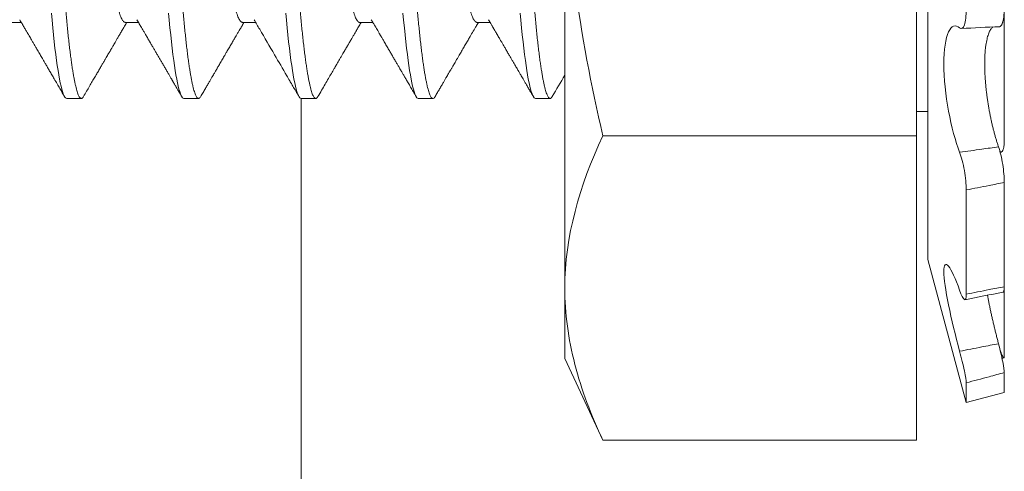
# Model space of a CAD drawing. Extents: x -43 to 74, y -7 to 35.
# Drawn here: x 60 to 60, y 5 to 6 of the extents above; entities that cross this region are included whole.
import ezdxf

# ---------------------------------------------------------------- set-up
doc = ezdxf.new("R2010")
doc.units = 0
doc.header["$LTSCALE"] = 0.25
doc.header["$MEASUREMENT"] = 0
doc.layers.get('0').update_dxf_attribs({"linetype": 'CONTINUOUS', "lineweight": 13})
doc.layers.get('DEFPOINTS').update_dxf_attribs({"linetype": 'CONTINUOUS'})
doc.layers.add('Text', color=7, linetype='CONTINUOUS', lineweight=15)
doc.styles.add('ROMAND', font='romand.shx', dxfattribs={"oblique": 15})
doc.dimstyles.new('ROMAND', dxfattribs={"dimscale": 4.5, "dimtxt": 0.1875, "dimasz": 0.1875, "dimexe": 0.0625, "dimexo": 0.0625, "dimgap": 0.0625, "dimtad": 0, "dimtih": 1, "dimtoh": 1, "dimdec": 3, "dimzin": 0, "dimdsep": 46, "dimlunit": 4, "dimtxsty": 'ROMAND', "dimcen": 0, "dimadec": 0, "dimazin": 0, "dimtfac": 1, "dimtdec": 3, "dimtofl": 0, "dimtmove": 0, "dimatfit": 3, "dimfxl": 0, "dimtolj": 1, "dimtzin": 0, "dimarcsym": 0})

# ---------------------------------------------------------------- blocks, each defined once
blk = doc.blocks.new('*D35')
at = {"layer": 'DEFPOINTS', "color": 0}
for p in [(53.68093, 12.62532), (53.91952, 12.46892)]:
    blk.add_point(p, dxfattribs=at)
at = {"layer": 'Text', "color": 0, "lineweight": -2}
for p, q in [((59.70339, 8.67752), (54.50756, 12.08345)), ((60.40651, 8.67752), (59.70339, 8.67752))]:
    blk.add_line(p, q, dxfattribs=at)
at = {"layer": 'Text', "color": 0}
blk.add_solid([(54.57181, 12.18146), (54.44332, 11.98545), (53.91952, 12.46892)], dxfattribs=at)
at = {"layer": 'Text', "color": 0, "insert": (67.91701, 8.67752), "char_height": 0.703125, "attachment_point": 5, "style": 'ROMAND'}
blk.add_mtext('\\A1;MEDIUM 4KV OR MOGUL\\PBASED LAMP SOCKET\\PMOUNTED IN BOROSILICATE\\PREFRACTOR COUPLER', dxfattribs=at)

msp = doc.modelspace()

# ---------------------------------------------------------------- linework, layer by layer
for p, q in [((60.30232, 5.73155), (60.30232, 5.42701)), ((60.29824, 5.68753), (60.29824, 5.47103)), ((60.17324, 5.4169), (60.17324, 5.57928)), ((60.32949, 5.46986), (60.32949, 5.51676)), ((59.97532, 5.51134), (59.98, 5.51134)), ((60.01699, 5.51134), (60.02167, 5.51134)), ((60.05865, 5.51134), (60.06333, 5.51134)), ((60.10032, 5.51134), (60.105, 5.51134)), ((60.14199, 5.51134), (60.14667, 5.51134)), ((59.99615, 5.48428), (60.00136, 5.48428)), ((60.03782, 5.48428), (60.04303, 5.48428)), ((60.07949, 5.48428), (60.08469, 5.48428)), ((60.12115, 5.48428), (60.12636, 5.48428)), ((60.16282, 5.48428), (60.16803, 5.48428)), ((60.30232, 5.47966), (60.29824, 5.47966)), ((60.18676, 5.47103), (60.29824, 5.47103)), ((60.29824, 5.47103), (60.29824, 5.36277)), ((60.32838, 5.46525), (60.32799, 5.46521)), ((60.32949, 5.45445), (60.32949, 5.41735)), ((60.31594, 5.45179), (60.31594, 5.41469)), ((60.31594, 5.37615), (60.30232, 5.42701)), ((60.17324, 5.39178), (60.17324, 5.4169)), ((60.32949, 5.39271), (60.32949, 5.41734)), ((60.18676, 5.36277), (60.17324, 5.39178)), ((60.32933, 5.39204), (60.32866, 5.39188)), ((60.32949, 5.38682), (60.32949, 5.37978)), ((60.31594, 5.38319), (60.31594, 5.37615)), ((60.32949, 5.37978), (60.31594, 5.37615)), ((60.18676, 5.36277), (60.29824, 5.36277))]:
    msp.add_line(p, q)
at = {"color": 8}
msp.add_line((60.07949, 5.27793), (60.07949, 5.48428), dxfattribs=at)
at = {"color": 8, "flags": 128}
for points in [[(59.99071, 5.51465), (59.99094, 5.5121), (59.9912, 5.50946), (59.99146, 5.50691), (59.99172, 5.50447), (59.99199, 5.50214), (59.99227, 5.49992), (59.99255, 5.49783), (59.99281, 5.49599), (59.99307, 5.49426), (59.99334, 5.49267), (59.99361, 5.4912), (59.99387, 5.48988), (59.99414, 5.48869), (59.9944, 5.48764), (59.99467, 5.48673), (59.99493, 5.48597), (59.99518, 5.48535), (59.99543, 5.48488), (59.99568, 5.48454), (59.99592, 5.48435), (59.99615, 5.48428), (59.99615, 5.48428)], [(60.03238, 5.51465), (60.03261, 5.5121), (60.03287, 5.50946), (60.03313, 5.50691), (60.03339, 5.50447), (60.03366, 5.50214), (60.03393, 5.49992), (60.03421, 5.49783), (60.03448, 5.49599), (60.03474, 5.49426), (60.03501, 5.49267), (60.03527, 5.4912), (60.03554, 5.48988), (60.03581, 5.48869), (60.03607, 5.48764), (60.03633, 5.48673), (60.03659, 5.48597), (60.03685, 5.48535), (60.0371, 5.48488), (60.03734, 5.48454), (60.03758, 5.48435), (60.03782, 5.48428), (60.03782, 5.48428)], [(60.07404, 5.51465), (60.07428, 5.5121), (60.07453, 5.50946), (60.07479, 5.50691), (60.07506, 5.50447), (60.07533, 5.50214), (60.0756, 5.49992), (60.07588, 5.49783), (60.07614, 5.49599), (60.07641, 5.49426), (60.07667, 5.49267), (60.07694, 5.4912), (60.07721, 5.48988), (60.07747, 5.48869), (60.07774, 5.48764), (60.078, 5.48673), (60.07826, 5.48597), (60.07852, 5.48535), (60.07877, 5.48488), (60.07901, 5.48454), (60.07925, 5.48435), (60.07949, 5.48428), (60.07949, 5.48428)], [(60.11571, 5.51465), (60.11594, 5.5121), (60.1162, 5.50946), (60.11646, 5.50691), (60.11672, 5.50447), (60.11699, 5.50214), (60.11727, 5.49992), (60.11755, 5.49783), (60.11781, 5.49599), (60.11807, 5.49426), (60.11834, 5.49267), (60.11861, 5.4912), (60.11887, 5.48988), (60.11914, 5.48869), (60.1194, 5.48764), (60.11967, 5.48673), (60.11993, 5.48597), (60.12018, 5.48535), (60.12043, 5.48488), (60.12068, 5.48454), (60.12092, 5.48435), (60.12115, 5.48428), (60.12115, 5.48428)], [(60.15738, 5.51465), (60.15761, 5.5121), (60.15787, 5.50946), (60.15813, 5.50691), (60.15839, 5.50447), (60.15866, 5.50214), (60.15893, 5.49992), (60.15921, 5.49783), (60.15948, 5.49599), (60.15974, 5.49426), (60.16001, 5.49267), (60.16027, 5.4912), (60.16054, 5.48988), (60.16081, 5.48869), (60.16107, 5.48764), (60.16133, 5.48673), (60.16159, 5.48597), (60.16185, 5.48535), (60.1621, 5.48488), (60.16234, 5.48454), (60.16258, 5.48435), (60.16282, 5.48428), (60.16282, 5.48428)]]:
    msp.add_lwpolyline(points, dxfattribs=at)
for centre, radius, start, end in [((60.34396, 5.04883), 0.46127, 92.0123, 93.6957), ((60.47286, 4.64862), 0.78016, 100.62339, 101.63719)]:
    msp.add_arc(centre, radius, start, end)
at = {"color": 8}
for points, knots in [([(59.98053, 5.67428), (59.98061, 5.67426), (59.98078, 5.67424), (59.98104, 5.67399), (59.98131, 5.67361), (59.98158, 5.67306), (59.98185, 5.67235), (59.98212, 5.67149), (59.98239, 5.6705), (59.98266, 5.66939), (59.98292, 5.66814), (59.98319, 5.66676), (59.98346, 5.66524), (59.98372, 5.66358), (59.98399, 5.66181), (59.98425, 5.65991), (59.98451, 5.65789), (59.98477, 5.65578), (59.98502, 5.65358), (59.98526, 5.6513), (59.9855, 5.64893), (59.98574, 5.6464), (59.98599, 5.64371), (59.98625, 5.64084), (59.98652, 5.63784), (59.98679, 5.63473), (59.98706, 5.63151), (59.98733, 5.62826), (59.9876, 5.62498), (59.98787, 5.62168), (59.98813, 5.61832), (59.9884, 5.61489), (59.98867, 5.61141), (59.98893, 5.60789), (59.9892, 5.60433), (59.98946, 5.60073), (59.98972, 5.59712), (59.98997, 5.59352), (59.99022, 5.58993), (59.99047, 5.58637), (59.99071, 5.58282), (59.99095, 5.57919), (59.9912, 5.57546), (59.99146, 5.57162), (59.99172, 5.56777), (59.99199, 5.56392), (59.99227, 5.56008), (59.99254, 5.55633), (59.99281, 5.55268), (59.99307, 5.54913), (59.99334, 5.54562), (59.99361, 5.54217), (59.99387, 5.53877), (59.99414, 5.53544), (59.9944, 5.53217), (59.99467, 5.52899), (59.99493, 5.5259), (59.99518, 5.52291), (59.99543, 5.52004), (59.99568, 5.51729), (59.99592, 5.51464), (59.99616, 5.51202), (59.99641, 5.50944), (59.99667, 5.50689), (59.99693, 5.50444), (59.9972, 5.50211), (59.99748, 5.4999), (59.99775, 5.49785), (59.99802, 5.49596), (59.99828, 5.49424), (59.99855, 5.49264), (59.99882, 5.49118), (59.99908, 5.48985), (59.99935, 5.48866), (59.99961, 5.48762), (59.99987, 5.48671), (60.00013, 5.48595), (60.00039, 5.48533), (60.00064, 5.48486), (60.00089, 5.48452), (60.00113, 5.48432), (60.00137, 5.48426), (60.00162, 5.48433), (60.00187, 5.48455), (60.00204, 5.48482), (60.00213, 5.48495)], [0, 0, 0, 0, 0.012314, 0.024717, 0.037201, 0.049755, 0.062369, 0.075033, 0.08701, 0.099013, 0.111032, 0.123059, 0.135083, 0.147096, 0.159089, 0.171052, 0.182976, 0.194852, 0.206461, 0.218008, 0.229486, 0.240885, 0.253199, 0.265603, 0.278086, 0.29064, 0.303255, 0.315919, 0.327896, 0.339898, 0.351917, 0.363944, 0.375969, 0.387982, 0.399974, 0.411937, 0.423861, 0.435737, 0.447347, 0.458894, 0.470371, 0.481771, 0.494085, 0.506488, 0.518972, 0.531526, 0.54414, 0.556804, 0.568781, 0.580784, 0.592803, 0.604829, 0.616854, 0.628867, 0.64086, 0.652822, 0.664746, 0.676623, 0.688232, 0.699779, 0.711256, 0.722656, 0.73497, 0.747373, 0.759857, 0.772411, 0.785025, 0.79769, 0.809666, 0.821669, 0.833688, 0.845715, 0.857739, 0.869752, 0.881745, 0.893708, 0.905632, 0.917508, 0.929117, 0.940664, 0.952142, 0.963541, 0.975855, 0.988259, 1, 1, 1, 1]), ([(60.02219, 5.67428), (60.02228, 5.67426), (60.02245, 5.67424), (60.02271, 5.67399), (60.02297, 5.67361), (60.02324, 5.67306), (60.02352, 5.67235), (60.02379, 5.67149), (60.02406, 5.6705), (60.02432, 5.66939), (60.02459, 5.66814), (60.02486, 5.66676), (60.02512, 5.66524), (60.02539, 5.66358), (60.02565, 5.66181), (60.02592, 5.65991), (60.02618, 5.65789), (60.02643, 5.65578), (60.02668, 5.65358), (60.02693, 5.6513), (60.02717, 5.64893), (60.02741, 5.6464), (60.02766, 5.64371), (60.02792, 5.64084), (60.02818, 5.63784), (60.02845, 5.63473), (60.02873, 5.63151), (60.029, 5.62826), (60.02927, 5.62498), (60.02953, 5.62168), (60.0298, 5.61832), (60.03007, 5.61489), (60.03033, 5.61141), (60.0306, 5.60789), (60.03086, 5.60433), (60.03112, 5.60073), (60.03138, 5.59712), (60.03164, 5.59352), (60.03189, 5.58993), (60.03214, 5.58637), (60.03238, 5.58282), (60.03262, 5.57919), (60.03287, 5.57546), (60.03313, 5.57162), (60.03339, 5.56777), (60.03366, 5.56392), (60.03393, 5.56008), (60.03421, 5.55633), (60.03448, 5.55268), (60.03474, 5.54913), (60.03501, 5.54562), (60.03527, 5.54217), (60.03554, 5.53877), (60.03581, 5.53544), (60.03607, 5.53217), (60.03633, 5.52899), (60.03659, 5.5259), (60.03685, 5.52291), (60.0371, 5.52004), (60.03734, 5.51729), (60.03758, 5.51464), (60.03783, 5.51202), (60.03807, 5.50944), (60.03833, 5.50689), (60.0386, 5.50444), (60.03887, 5.50211), (60.03914, 5.4999), (60.03941, 5.49785), (60.03968, 5.49596), (60.03995, 5.49424), (60.04022, 5.49264), (60.04048, 5.49118), (60.04075, 5.48985), (60.04101, 5.48866), (60.04128, 5.48762), (60.04154, 5.48671), (60.0418, 5.48595), (60.04206, 5.48533), (60.04231, 5.48486), (60.04255, 5.48452), (60.04279, 5.48432), (60.04303, 5.48426), (60.04328, 5.48433), (60.04354, 5.48455), (60.04371, 5.48482), (60.04379, 5.48495)], [0, 0, 0, 0, 0.012314, 0.024717, 0.037201, 0.049755, 0.06237, 0.075034, 0.087011, 0.099013, 0.111033, 0.123059, 0.135084, 0.147097, 0.15909, 0.171053, 0.182977, 0.194853, 0.206462, 0.21801, 0.229487, 0.240887, 0.253201, 0.265604, 0.278088, 0.290642, 0.303256, 0.315921, 0.327898, 0.3399, 0.35192, 0.363946, 0.375971, 0.387984, 0.399977, 0.41194, 0.423864, 0.43574, 0.447349, 0.458897, 0.470374, 0.481774, 0.494088, 0.506491, 0.518975, 0.531529, 0.544143, 0.556808, 0.568784, 0.580787, 0.592806, 0.604833, 0.616858, 0.628871, 0.640864, 0.652826, 0.66475, 0.676627, 0.688236, 0.699783, 0.711261, 0.72266, 0.734974, 0.747378, 0.759862, 0.772416, 0.78503, 0.797694, 0.809671, 0.821674, 0.833693, 0.84572, 0.857744, 0.869758, 0.88175, 0.893713, 0.905637, 0.917513, 0.929123, 0.94067, 0.952147, 0.963547, 0.975861, 0.988265, 1, 1, 1, 1]), ([(60.06386, 5.67428), (60.06395, 5.67426), (60.06412, 5.67424), (60.06438, 5.67399), (60.06464, 5.67361), (60.06491, 5.67306), (60.06518, 5.67235), (60.06546, 5.67149), (60.06573, 5.6705), (60.06599, 5.66939), (60.06626, 5.66814), (60.06652, 5.66676), (60.06679, 5.66524), (60.06706, 5.66358), (60.06732, 5.66181), (60.06758, 5.65991), (60.06784, 5.65789), (60.0681, 5.65578), (60.06835, 5.65358), (60.06859, 5.6513), (60.06883, 5.64893), (60.06908, 5.6464), (60.06932, 5.64371), (60.06958, 5.64084), (60.06985, 5.63784), (60.07012, 5.63473), (60.07039, 5.63151), (60.07066, 5.62826), (60.07093, 5.62498), (60.0712, 5.62168), (60.07147, 5.61832), (60.07173, 5.61489), (60.072, 5.61141), (60.07226, 5.60789), (60.07253, 5.60433), (60.07279, 5.60073), (60.07305, 5.59712), (60.07331, 5.59352), (60.07356, 5.58993), (60.0738, 5.58637), (60.07404, 5.58282), (60.07428, 5.57919), (60.07453, 5.57546), (60.07479, 5.57162), (60.07506, 5.56777), (60.07533, 5.56392), (60.0756, 5.56008), (60.07587, 5.55633), (60.07614, 5.55268), (60.07641, 5.54913), (60.07667, 5.54562), (60.07694, 5.54217), (60.07721, 5.53877), (60.07747, 5.53544), (60.07774, 5.53217), (60.078, 5.52899), (60.07826, 5.5259), (60.07852, 5.52291), (60.07877, 5.52004), (60.07901, 5.51729), (60.07925, 5.51464), (60.07949, 5.51202), (60.07974, 5.50944), (60.08, 5.50689), (60.08027, 5.50444), (60.08054, 5.50211), (60.08081, 5.4999), (60.08108, 5.49785), (60.08135, 5.49596), (60.08162, 5.49424), (60.08188, 5.49264), (60.08215, 5.49118), (60.08242, 5.48985), (60.08268, 5.48866), (60.08295, 5.48762), (60.08321, 5.48671), (60.08347, 5.48595), (60.08372, 5.48533), (60.08397, 5.48486), (60.08422, 5.48452), (60.08446, 5.48432), (60.0847, 5.48426), (60.08495, 5.48433), (60.0852, 5.48455), (60.08538, 5.48482), (60.08546, 5.48495)], [0, 0, 0, 0, 0.012314, 0.024717, 0.037201, 0.049755, 0.062369, 0.075033, 0.08701, 0.099013, 0.111032, 0.123059, 0.135083, 0.147096, 0.159089, 0.171052, 0.182975, 0.194852, 0.206461, 0.218008, 0.229485, 0.240885, 0.253199, 0.265603, 0.278086, 0.29064, 0.303254, 0.315919, 0.327895, 0.339898, 0.351917, 0.363944, 0.375968, 0.387982, 0.399974, 0.411937, 0.423861, 0.435737, 0.447346, 0.458894, 0.470371, 0.481771, 0.494084, 0.506488, 0.518971, 0.531525, 0.54414, 0.556804, 0.568781, 0.580783, 0.592803, 0.604829, 0.616854, 0.628867, 0.640859, 0.652822, 0.664746, 0.676622, 0.688232, 0.699779, 0.711256, 0.722656, 0.73497, 0.747373, 0.759857, 0.772411, 0.785025, 0.797689, 0.809666, 0.821669, 0.833688, 0.845714, 0.857739, 0.869752, 0.881745, 0.893707, 0.905631, 0.917508, 0.929117, 0.940664, 0.952141, 0.963541, 0.975855, 0.988258, 1, 1, 1, 1]), ([(60.10553, 5.67428), (60.10561, 5.67426), (60.10578, 5.67424), (60.10604, 5.67399), (60.10631, 5.67361), (60.10658, 5.67306), (60.10685, 5.67235), (60.10712, 5.67149), (60.10739, 5.6705), (60.10766, 5.66939), (60.10792, 5.66814), (60.10819, 5.66676), (60.10846, 5.66524), (60.10872, 5.66358), (60.10899, 5.66181), (60.10925, 5.65991), (60.10951, 5.65789), (60.10977, 5.65578), (60.11002, 5.65358), (60.11026, 5.6513), (60.1105, 5.64893), (60.11074, 5.6464), (60.11099, 5.64371), (60.11125, 5.64084), (60.11152, 5.63784), (60.11179, 5.63473), (60.11206, 5.63151), (60.11233, 5.62826), (60.1126, 5.62498), (60.11287, 5.62168), (60.11313, 5.61832), (60.1134, 5.61489), (60.11367, 5.61141), (60.11393, 5.60789), (60.1142, 5.60433), (60.11446, 5.60073), (60.11472, 5.59712), (60.11497, 5.59352), (60.11522, 5.58993), (60.11547, 5.58637), (60.11571, 5.58282), (60.11595, 5.57919), (60.1162, 5.57546), (60.11646, 5.57162), (60.11672, 5.56777), (60.11699, 5.56392), (60.11727, 5.56008), (60.11754, 5.55633), (60.11781, 5.55268), (60.11807, 5.54913), (60.11834, 5.54562), (60.11861, 5.54217), (60.11887, 5.53877), (60.11914, 5.53544), (60.1194, 5.53217), (60.11967, 5.52899), (60.11993, 5.5259), (60.12018, 5.52291), (60.12043, 5.52004), (60.12068, 5.51729), (60.12092, 5.51464), (60.12116, 5.51202), (60.12141, 5.50944), (60.12167, 5.50689), (60.12193, 5.50444), (60.1222, 5.50211), (60.12248, 5.4999), (60.12275, 5.49785), (60.12302, 5.49596), (60.12328, 5.49424), (60.12355, 5.49264), (60.12382, 5.49118), (60.12408, 5.48985), (60.12435, 5.48866), (60.12461, 5.48762), (60.12487, 5.48671), (60.12513, 5.48595), (60.12539, 5.48533), (60.12564, 5.48486), (60.12589, 5.48452), (60.12613, 5.48432), (60.12637, 5.48426), (60.12662, 5.48433), (60.12687, 5.48455), (60.12704, 5.48482), (60.12713, 5.48495)], [0, 0, 0, 0, 0.012314, 0.024717, 0.037201, 0.049755, 0.06237, 0.075034, 0.087011, 0.099014, 0.111033, 0.12306, 0.135084, 0.147098, 0.15909, 0.171053, 0.182977, 0.194853, 0.206463, 0.21801, 0.229487, 0.240887, 0.253201, 0.265605, 0.278088, 0.290642, 0.303257, 0.315921, 0.327898, 0.339901, 0.35192, 0.363947, 0.375972, 0.387985, 0.399977, 0.41194, 0.423864, 0.435741, 0.44735, 0.458897, 0.470375, 0.481775, 0.494089, 0.506492, 0.518976, 0.53153, 0.544144, 0.556809, 0.568785, 0.580788, 0.592808, 0.604834, 0.616859, 0.628872, 0.640865, 0.652828, 0.664752, 0.676628, 0.688237, 0.699785, 0.711262, 0.722662, 0.734976, 0.747379, 0.759863, 0.772417, 0.785031, 0.797696, 0.809673, 0.821675, 0.833695, 0.845721, 0.857746, 0.869759, 0.881752, 0.893715, 0.905639, 0.917515, 0.929125, 0.940672, 0.952149, 0.963549, 0.975863, 0.988267, 1, 1, 1, 1]), ([(60.14719, 5.67428), (60.14728, 5.67426), (60.14745, 5.67424), (60.14771, 5.67399), (60.14797, 5.67361), (60.14824, 5.67306), (60.14852, 5.67235), (60.14879, 5.67149), (60.14906, 5.6705), (60.14932, 5.66939), (60.14959, 5.66814), (60.14986, 5.66676), (60.15012, 5.66524), (60.15039, 5.66358), (60.15065, 5.66181), (60.15092, 5.65991), (60.15118, 5.65789), (60.15143, 5.65578), (60.15168, 5.65358), (60.15193, 5.6513), (60.15217, 5.64893), (60.15241, 5.6464), (60.15266, 5.64371), (60.15292, 5.64084), (60.15318, 5.63784), (60.15345, 5.63473), (60.15373, 5.63151), (60.154, 5.62826), (60.15427, 5.62498), (60.15453, 5.62168), (60.1548, 5.61832), (60.15507, 5.61489), (60.15533, 5.61141), (60.1556, 5.60789), (60.15586, 5.60433), (60.15612, 5.60073), (60.15638, 5.59712), (60.15664, 5.59352), (60.15689, 5.58993), (60.15714, 5.58637), (60.15738, 5.58282), (60.15762, 5.57919), (60.15787, 5.57546), (60.15813, 5.57162), (60.15839, 5.56777), (60.15866, 5.56392), (60.15893, 5.56008), (60.15921, 5.55633), (60.15948, 5.55268), (60.15974, 5.54913), (60.16001, 5.54562), (60.16027, 5.54217), (60.16054, 5.53877), (60.16081, 5.53544), (60.16107, 5.53217), (60.16133, 5.52899), (60.16159, 5.5259), (60.16185, 5.52291), (60.1621, 5.52004), (60.16234, 5.51729), (60.16258, 5.51464), (60.16283, 5.51202), (60.16307, 5.50944), (60.16333, 5.50689), (60.1636, 5.50444), (60.16387, 5.50211), (60.16414, 5.4999), (60.16441, 5.49785), (60.16468, 5.49596), (60.16495, 5.49424), (60.16522, 5.49264), (60.16548, 5.49118), (60.16575, 5.48985), (60.16601, 5.48866), (60.16628, 5.48762), (60.16654, 5.48671), (60.1668, 5.48595), (60.16706, 5.48533), (60.16731, 5.48486), (60.16755, 5.48452), (60.16779, 5.48432), (60.16803, 5.48426), (60.16828, 5.48433), (60.16854, 5.48455), (60.16871, 5.48482), (60.16879, 5.48495)], [0, 0, 0, 0, 0.012314, 0.024717, 0.037201, 0.049755, 0.062369, 0.075033, 0.08701, 0.099013, 0.111032, 0.123059, 0.135083, 0.147096, 0.159089, 0.171052, 0.182976, 0.194852, 0.206461, 0.218008, 0.229486, 0.240885, 0.253199, 0.265603, 0.278086, 0.29064, 0.303255, 0.315919, 0.327896, 0.339898, 0.351917, 0.363944, 0.375969, 0.387982, 0.399974, 0.411937, 0.423861, 0.435737, 0.447347, 0.458894, 0.470371, 0.481771, 0.494085, 0.506488, 0.518972, 0.531526, 0.54414, 0.556804, 0.568781, 0.580784, 0.592803, 0.604829, 0.616854, 0.628867, 0.64086, 0.652822, 0.664746, 0.676623, 0.688232, 0.699779, 0.711256, 0.722656, 0.73497, 0.747373, 0.759857, 0.772411, 0.785025, 0.79769, 0.809666, 0.821669, 0.833688, 0.845715, 0.857739, 0.869752, 0.881745, 0.893708, 0.905632, 0.917508, 0.929117, 0.940664, 0.952142, 0.963541, 0.975855, 0.988259, 1, 1, 1, 1]), ([(59.99724, 5.64625), (59.9973, 5.64614), (59.99747, 5.64586), (59.99775, 5.64522), (59.99808, 5.64434), (59.99842, 5.6433), (59.99875, 5.6421), (59.99908, 5.64075), (59.99942, 5.63924), (59.99976, 5.63757), (60.00009, 5.63576), (60.00042, 5.63383), (60.00074, 5.63177), (60.00105, 5.62961), (60.00136, 5.62734), (60.00167, 5.62496), (60.00198, 5.62246), (60.0023, 5.61984), (60.00263, 5.6171), (60.00296, 5.61428), (60.00329, 5.61138), (60.00362, 5.60841), (60.00396, 5.60537), (60.00429, 5.60224), (60.00463, 5.59904), (60.00497, 5.59578), (60.0053, 5.59249), (60.00563, 5.58919), (60.00595, 5.58587), (60.00626, 5.58257), (60.00657, 5.57928), (60.00688, 5.57599), (60.00719, 5.5727), (60.00751, 5.5694), (60.00784, 5.5661), (60.00817, 5.56283), (60.0085, 5.55962), (60.00883, 5.55646), (60.00917, 5.55335), (60.0095, 5.55029), (60.00984, 5.54727), (60.01017, 5.54433), (60.01051, 5.54148), (60.01083, 5.53874), (60.01116, 5.53611), (60.01147, 5.53361), (60.01178, 5.53122), (60.01208, 5.52896), (60.0124, 5.52679), (60.01272, 5.52474), (60.01305, 5.52281), (60.01338, 5.52102), (60.01371, 5.51937), (60.01404, 5.51787), (60.01437, 5.51652), (60.01471, 5.51531), (60.01505, 5.51425), (60.01538, 5.51335), (60.01571, 5.51261), (60.01604, 5.51204), (60.01636, 5.51164), (60.01668, 5.51139), (60.01688, 5.51136), (60.01699, 5.51134)], [0, 0, 0, 0, 0.009287, 0.025942, 0.042361, 0.05882, 0.075301, 0.091781, 0.108578, 0.125333, 0.142025, 0.158634, 0.17514, 0.191525, 0.207769, 0.223977, 0.240325, 0.256795, 0.273367, 0.290022, 0.306441, 0.322901, 0.339381, 0.355861, 0.372658, 0.389413, 0.406105, 0.422714, 0.439221, 0.455605, 0.471849, 0.488058, 0.504406, 0.520875, 0.537448, 0.554103, 0.570521, 0.586981, 0.603461, 0.619942, 0.636738, 0.653493, 0.670185, 0.686794, 0.703301, 0.719685, 0.735929, 0.752138, 0.768486, 0.784955, 0.801528, 0.818183, 0.834602, 0.851061, 0.867541, 0.884022, 0.900818, 0.917573, 0.934265, 0.950875, 0.967381, 0.983765, 1, 1, 1, 1]), ([(60.0389, 5.64625), (60.03897, 5.64614), (60.03914, 5.64586), (60.03942, 5.64522), (60.03975, 5.64434), (60.04008, 5.6433), (60.04042, 5.6421), (60.04075, 5.64075), (60.04109, 5.63924), (60.04142, 5.63757), (60.04176, 5.63576), (60.04208, 5.63383), (60.04241, 5.63177), (60.04272, 5.62961), (60.04303, 5.62734), (60.04333, 5.62496), (60.04365, 5.62246), (60.04397, 5.61984), (60.0443, 5.6171), (60.04463, 5.61428), (60.04496, 5.61138), (60.04529, 5.60841), (60.04562, 5.60537), (60.04596, 5.60224), (60.0463, 5.59904), (60.04663, 5.59578), (60.04696, 5.59249), (60.04729, 5.58919), (60.04761, 5.58587), (60.04793, 5.58257), (60.04824, 5.57928), (60.04854, 5.57599), (60.04886, 5.5727), (60.04918, 5.5694), (60.0495, 5.5661), (60.04983, 5.56283), (60.05017, 5.55962), (60.0505, 5.55646), (60.05083, 5.55335), (60.05117, 5.55029), (60.0515, 5.54727), (60.05184, 5.54433), (60.05217, 5.54148), (60.0525, 5.53874), (60.05282, 5.53611), (60.05314, 5.53361), (60.05344, 5.53122), (60.05375, 5.52896), (60.05406, 5.52679), (60.05439, 5.52474), (60.05471, 5.52281), (60.05504, 5.52102), (60.05537, 5.51937), (60.05571, 5.51787), (60.05604, 5.51652), (60.05638, 5.51531), (60.05671, 5.51425), (60.05705, 5.51335), (60.05738, 5.51261), (60.05771, 5.51204), (60.05803, 5.51164), (60.05835, 5.51139), (60.05855, 5.51136), (60.05865, 5.51134)], [0, 0, 0, 0, 0.009295, 0.02595, 0.042368, 0.058828, 0.075307, 0.091788, 0.108584, 0.125339, 0.142031, 0.158639, 0.175145, 0.191529, 0.207773, 0.223982, 0.240329, 0.256799, 0.273371, 0.290025, 0.306444, 0.322903, 0.339383, 0.355863, 0.37266, 0.389414, 0.406106, 0.422715, 0.439221, 0.455605, 0.471849, 0.488057, 0.504405, 0.520874, 0.537446, 0.554101, 0.57052, 0.586979, 0.603459, 0.619939, 0.636735, 0.65349, 0.670182, 0.686791, 0.703297, 0.719681, 0.735924, 0.752133, 0.768481, 0.78495, 0.801522, 0.818177, 0.834595, 0.851054, 0.867534, 0.884015, 0.900811, 0.917565, 0.934257, 0.950866, 0.967372, 0.983756, 1, 1, 1, 1]), ([(60.08057, 5.64625), (60.08063, 5.64614), (60.0808, 5.64586), (60.08108, 5.64522), (60.08142, 5.64434), (60.08175, 5.6433), (60.08208, 5.6421), (60.08242, 5.64075), (60.08275, 5.63924), (60.08309, 5.63757), (60.08342, 5.63576), (60.08375, 5.63383), (60.08407, 5.63177), (60.08439, 5.62961), (60.08469, 5.62734), (60.085, 5.62496), (60.08531, 5.62246), (60.08564, 5.61984), (60.08596, 5.6171), (60.08629, 5.61428), (60.08662, 5.61138), (60.08696, 5.60841), (60.08729, 5.60537), (60.08763, 5.60224), (60.08796, 5.59904), (60.0883, 5.59578), (60.08863, 5.59249), (60.08896, 5.58919), (60.08928, 5.58587), (60.0896, 5.58257), (60.0899, 5.57928), (60.09021, 5.57599), (60.09052, 5.5727), (60.09084, 5.5694), (60.09117, 5.5661), (60.0915, 5.56283), (60.09183, 5.55962), (60.09217, 5.55646), (60.0925, 5.55335), (60.09283, 5.55029), (60.09317, 5.54727), (60.09351, 5.54433), (60.09384, 5.54148), (60.09417, 5.53874), (60.09449, 5.53611), (60.0948, 5.53361), (60.09511, 5.53122), (60.09542, 5.52896), (60.09573, 5.52679), (60.09605, 5.52474), (60.09638, 5.52281), (60.09671, 5.52102), (60.09704, 5.51937), (60.09737, 5.51787), (60.09771, 5.51652), (60.09804, 5.51531), (60.09838, 5.51425), (60.09872, 5.51335), (60.09905, 5.51261), (60.09938, 5.51204), (60.0997, 5.51163), (60.10001, 5.51141), (60.10022, 5.51132), (60.10032, 5.51134), (60.10032, 5.51134)], [0, 0, 0, 0, 0.009286, 0.025941, 0.042359, 0.058818, 0.075298, 0.091778, 0.108575, 0.125329, 0.142021, 0.15863, 0.175136, 0.19152, 0.207763, 0.223972, 0.240319, 0.256789, 0.27336, 0.290015, 0.306434, 0.322893, 0.339372, 0.355853, 0.372649, 0.389403, 0.406095, 0.422704, 0.43921, 0.455594, 0.471838, 0.488046, 0.504394, 0.520863, 0.537435, 0.55409, 0.570508, 0.586967, 0.603447, 0.619927, 0.636723, 0.653478, 0.67017, 0.686778, 0.703284, 0.719668, 0.735912, 0.75212, 0.768468, 0.784937, 0.801509, 0.818164, 0.834582, 0.851041, 0.867521, 0.884002, 0.900798, 0.917552, 0.934244, 0.950853, 0.967359, 0.983743, 0.999987, 1, 1, 1, 1]), ([(60.12224, 5.64625), (60.1223, 5.64614), (60.12247, 5.64586), (60.12275, 5.64522), (60.12308, 5.64434), (60.12342, 5.6433), (60.12375, 5.6421), (60.12408, 5.64075), (60.12442, 5.63924), (60.12476, 5.63757), (60.12509, 5.63576), (60.12542, 5.63383), (60.12574, 5.63177), (60.12605, 5.62961), (60.12636, 5.62734), (60.12667, 5.62496), (60.12698, 5.62246), (60.1273, 5.61984), (60.12763, 5.6171), (60.12796, 5.61428), (60.12829, 5.61138), (60.12862, 5.60841), (60.12896, 5.60537), (60.12929, 5.60224), (60.12963, 5.59904), (60.12997, 5.59578), (60.1303, 5.59249), (60.13063, 5.58919), (60.13095, 5.58587), (60.13126, 5.58257), (60.13157, 5.57928), (60.13188, 5.57599), (60.13219, 5.5727), (60.13251, 5.5694), (60.13284, 5.5661), (60.13317, 5.56283), (60.1335, 5.55962), (60.13383, 5.55646), (60.13417, 5.55335), (60.1345, 5.55029), (60.13484, 5.54727), (60.13517, 5.54433), (60.13551, 5.54148), (60.13583, 5.53874), (60.13616, 5.53611), (60.13647, 5.53361), (60.13678, 5.53122), (60.13708, 5.52896), (60.1374, 5.52679), (60.13772, 5.52474), (60.13805, 5.52281), (60.13838, 5.52102), (60.13871, 5.51937), (60.13904, 5.51787), (60.13937, 5.51652), (60.13971, 5.51531), (60.14005, 5.51425), (60.14038, 5.51335), (60.14071, 5.51261), (60.14104, 5.51204), (60.14136, 5.51164), (60.14168, 5.51139), (60.14188, 5.51136), (60.14199, 5.51134)], [0, 0, 0, 0, 0.009295, 0.02595, 0.042368, 0.058827, 0.075307, 0.091788, 0.108584, 0.125338, 0.14203, 0.158639, 0.175145, 0.191529, 0.207773, 0.223981, 0.240329, 0.256799, 0.273371, 0.290025, 0.306444, 0.322903, 0.339383, 0.355863, 0.37266, 0.389414, 0.406106, 0.422715, 0.439221, 0.455605, 0.471849, 0.488057, 0.504405, 0.520874, 0.537446, 0.554101, 0.57052, 0.586979, 0.603459, 0.619939, 0.636735, 0.65349, 0.670182, 0.686791, 0.703297, 0.719681, 0.735924, 0.752133, 0.768481, 0.78495, 0.801522, 0.818177, 0.834595, 0.851054, 0.867534, 0.884015, 0.900811, 0.917565, 0.934257, 0.950866, 0.967372, 0.983756, 1, 1, 1, 1])]:
    msp.add_open_spline(points, degree=3, knots=knots, dxfattribs=at)
for points, knots in [([(60.18676, 5.47103), (60.18261, 5.48883), (60.17917, 5.50693), (60.17448, 5.54307), (60.17324, 5.56116), (60.17324, 5.57928)], [0, 0, 0, 0, 0.5, 0.5, 1, 1, 1, 1]), ([(60.32776, 5.50982), (60.32779, 5.50982), (60.32788, 5.50981), (60.32803, 5.50988), (60.32822, 5.51001), (60.3284, 5.51022), (60.32857, 5.5105), (60.32873, 5.51084), (60.32888, 5.51124), (60.32901, 5.51171), (60.32912, 5.51223), (60.32923, 5.51281), (60.32931, 5.51343), (60.32938, 5.5141), (60.32943, 5.51482), (60.32947, 5.51557), (60.32948, 5.51622), (60.32949, 5.51662), (60.32949, 5.51676)], [0, 0, 0, 0, 0.023757, 0.09106, 0.158123, 0.225182, 0.292481, 0.359779, 0.426839, 0.493979, 0.561358, 0.628737, 0.695878, 0.763113, 0.830587, 0.898062, 0.965297, 1, 1, 1, 1]), ([(60.31594, 5.51609), (60.31594, 5.51371), (60.3157, 5.51166), (60.31486, 5.50921), (60.31426, 5.50883), (60.31361, 5.5094)], [0, 0, 0, 0, 0.5, 0.5, 1, 1, 1, 1]), ([(59.97944, 5.51229), (59.97972, 5.51183), (59.98024, 5.51093), (59.98099, 5.50966), (59.98166, 5.5085), (59.98226, 5.50748), (59.98278, 5.5066), (59.98321, 5.50585), (59.98358, 5.50523), (59.98389, 5.50468), (59.98418, 5.50419), (59.98447, 5.5037), (59.98476, 5.5032), (59.98506, 5.50269), (59.98539, 5.50211), (59.98579, 5.50144), (59.98622, 5.50069), (59.98667, 5.49993), (59.9871, 5.49919), (59.98757, 5.49838), (59.9881, 5.49747), (59.98872, 5.49641), (59.98939, 5.49526), (59.99012, 5.49401), (59.9909, 5.49266), (59.99179, 5.49114), (59.99273, 5.48952), (59.99368, 5.48789), (59.99456, 5.48638), (59.99512, 5.48541), (59.99539, 5.48495)], [0, 0, 0, 0, 0.0513886, 0.0981415, 0.140254, 0.1777218, 0.2105411, 0.2371706, 0.2596803, 0.2790955, 0.2970807, 0.3136583, 0.3332749, 0.3508662, 0.3705311, 0.396249, 0.4248406, 0.4526512, 0.4795946, 0.5056702, 0.5414044, 0.5797241, 0.6217723, 0.6675506, 0.7170608, 0.7703048, 0.8343471, 0.8940319, 0.9492506, 1, 1, 1, 1]), ([(60.00213, 5.48495), (60.0025, 5.48559), (60.00322, 5.48683), (60.00427, 5.48863), (60.00524, 5.49031), (60.00616, 5.49188), (60.007, 5.49332), (60.00777, 5.49465), (60.00848, 5.49587), (60.00912, 5.49696), (60.00969, 5.49794), (60.01019, 5.4988), (60.01062, 5.49955), (60.01097, 5.50015), (60.01125, 5.50062), (60.01145, 5.50097), (60.01163, 5.50127), (60.0118, 5.50156), (60.01197, 5.50186), (60.01219, 5.50223), (60.01245, 5.50267), (60.01277, 5.50322), (60.01316, 5.50389), (60.01363, 5.5047), (60.01418, 5.50564), (60.01481, 5.50671), (60.01551, 5.50792), (60.0163, 5.50926), (60.01697, 5.51042), (60.01739, 5.51112), (60.01751, 5.51134)], [0, 0, 0, 0, 0.072637, 0.140813, 0.204531, 0.263794, 0.318604, 0.368965, 0.414879, 0.456348, 0.493373, 0.525957, 0.554204, 0.578489, 0.594125, 0.607553, 0.618772, 0.628374, 0.639801, 0.653607, 0.669853, 0.69033, 0.715869, 0.746465, 0.782118, 0.822822, 0.868575, 0.919371, 0.975205, 1, 1, 1, 1]), ([(60.02111, 5.51229), (60.02139, 5.51181), (60.02192, 5.5109), (60.02268, 5.50962), (60.02333, 5.50849), (60.0239, 5.50753), (60.02435, 5.50676), (60.02469, 5.50617), (60.02494, 5.50574), (60.02516, 5.50536), (60.02537, 5.50502), (60.02557, 5.50467), (60.0258, 5.50427), (60.02608, 5.50379), (60.02642, 5.50322), (60.02683, 5.5025), (60.02734, 5.50163), (60.02793, 5.50062), (60.02856, 5.49955), (60.02919, 5.49847), (60.02983, 5.49737), (60.03047, 5.49627), (60.03113, 5.49514), (60.03178, 5.49401), (60.0324, 5.49294), (60.03296, 5.49198), (60.03337, 5.49129), (60.03363, 5.49083), (60.03379, 5.49057), (60.03393, 5.49033), (60.03406, 5.49011), (60.03417, 5.4899), (60.03429, 5.4897), (60.03444, 5.48945), (60.03465, 5.48909), (60.03495, 5.48857), (60.03536, 5.48787), (60.03584, 5.48703), (60.03642, 5.48604), (60.03683, 5.48533), (60.03706, 5.48495)], [0, 0, 0, 0, 0.052811, 0.099828, 0.141045, 0.176457, 0.206058, 0.225199, 0.240766, 0.253733, 0.26642, 0.278925, 0.29125, 0.310462, 0.331387, 0.354498, 0.388876, 0.426825, 0.466032, 0.506078, 0.545712, 0.586136, 0.62735, 0.669354, 0.709461, 0.744642, 0.774893, 0.785225, 0.794826, 0.803696, 0.811834, 0.819241, 0.825933, 0.83435, 0.846223, 0.86605, 0.891341, 0.922095, 0.958314, 1, 1, 1, 1]), ([(60.04379, 5.48495), (60.04408, 5.48545), (60.04464, 5.48641), (60.04544, 5.48779), (60.04617, 5.48903), (60.04681, 5.49014), (60.04739, 5.49113), (60.04788, 5.49198), (60.0483, 5.4927), (60.04864, 5.49329), (60.04891, 5.49374), (60.04909, 5.49406), (60.04922, 5.49427), (60.04931, 5.49444), (60.04942, 5.49462), (60.04958, 5.49489), (60.0498, 5.49527), (60.05009, 5.49577), (60.05045, 5.49639), (60.05086, 5.4971), (60.0513, 5.49785), (60.05173, 5.49858), (60.05213, 5.49928), (60.05256, 5.50002), (60.05301, 5.50079), (60.05347, 5.50157), (60.05389, 5.50229), (60.0543, 5.50299), (60.05472, 5.5037), (60.05515, 5.50445), (60.05557, 5.50516), (60.05599, 5.50588), (60.05643, 5.50663), (60.05694, 5.50751), (60.05753, 5.50852), (60.0582, 5.50966), (60.05876, 5.51062), (60.05909, 5.51119), (60.05918, 5.51134)], [0, 0, 0, 0, 0.057042, 0.109115, 0.156221, 0.198363, 0.235544, 0.267765, 0.295027, 0.317332, 0.334682, 0.346481, 0.353894, 0.358727, 0.365538, 0.374549, 0.389675, 0.408572, 0.431239, 0.459692, 0.489102, 0.51693, 0.543177, 0.567843, 0.600901, 0.630616, 0.657052, 0.683023, 0.710067, 0.738182, 0.767369, 0.791421, 0.819724, 0.853021, 0.891308, 0.934582, 0.982838, 1, 1, 1, 1]), ([(60.06278, 5.51229), (60.06344, 5.51116), (60.06587, 5.50701), (60.06974, 5.50037), (60.0733, 5.49426), (60.07523, 5.49095), (60.07594, 5.48973), (60.07703, 5.48785), (60.07799, 5.48621), (60.07872, 5.48495)], [0, 0, 0, 0, 0.1243062, 0.4558602, 0.7285311, 0.7944416, 0.8194897, 0.8620934, 1, 1, 1, 1]), ([(60.08546, 5.48495), (60.0859, 5.48571), (60.08676, 5.48718), (60.088, 5.48932), (60.08916, 5.49131), (60.09023, 5.49316), (60.09116, 5.49475), (60.09196, 5.49612), (60.09263, 5.49727), (60.09325, 5.49834), (60.09382, 5.49931), (60.09434, 5.5002), (60.0948, 5.50099), (60.09518, 5.50164), (60.09544, 5.5021), (60.09561, 5.50238), (60.0957, 5.50253), (60.09578, 5.50266), (60.09586, 5.50281), (60.09598, 5.50301), (60.09615, 5.5033), (60.09636, 5.50367), (60.09664, 5.50414), (60.09696, 5.50469), (60.09733, 5.50533), (60.0978, 5.50612), (60.09835, 5.50707), (60.09901, 5.5082), (60.09974, 5.50945), (60.10036, 5.51051), (60.10074, 5.51116), (60.10085, 5.51134)], [0, 0, 0, 0, 0.086266, 0.167108, 0.242533, 0.312547, 0.377154, 0.424126, 0.467766, 0.508074, 0.545053, 0.57865, 0.609276, 0.634221, 0.653486, 0.660599, 0.66645, 0.67104, 0.675358, 0.683102, 0.693917, 0.708118, 0.725706, 0.746677, 0.771031, 0.798767, 0.83651, 0.879116, 0.92658, 0.978899, 1, 1, 1, 1]), ([(60.10444, 5.51229), (60.10468, 5.51189), (60.10512, 5.51114), (60.10573, 5.5101), (60.10625, 5.5092), (60.10666, 5.5085), (60.10697, 5.50797), (60.10719, 5.5076), (60.10737, 5.5073), (60.1076, 5.50689), (60.10796, 5.50629), (60.10846, 5.50543), (60.10911, 5.50431), (60.10986, 5.50302), (60.11066, 5.50165), (60.1114, 5.50039), (60.11199, 5.49938), (60.11245, 5.49859), (60.11279, 5.498), (60.11313, 5.49743), (60.11344, 5.49688), (60.11375, 5.49636), (60.11404, 5.49586), (60.11433, 5.49535), (60.11466, 5.49479), (60.11507, 5.4941), (60.11556, 5.49325), (60.11614, 5.49225), (60.11682, 5.49109), (60.11758, 5.48978), (60.11844, 5.48831), (60.11938, 5.48668), (60.12004, 5.48554), (60.12039, 5.48495)], [0, 0, 0, 0, 0.044009, 0.082356, 0.115036, 0.142047, 0.159289, 0.173027, 0.18326, 0.192239, 0.217804, 0.249268, 0.286635, 0.340505, 0.390642, 0.436915, 0.479321, 0.501763, 0.52335, 0.544117, 0.564064, 0.583192, 0.6015, 0.618988, 0.638515, 0.663728, 0.694644, 0.731263, 0.773588, 0.821621, 0.875365, 0.934824, 1, 1, 1, 1]), ([(60.12713, 5.48495), (60.1274, 5.48543), (60.12794, 5.48635), (60.12871, 5.48767), (60.1294, 5.48887), (60.13003, 5.48995), (60.13059, 5.49091), (60.13108, 5.49175), (60.1315, 5.49248), (60.13185, 5.49308), (60.13214, 5.49356), (60.13236, 5.49394), (60.13253, 5.49424), (60.13272, 5.49456), (60.13293, 5.49492), (60.13318, 5.49535), (60.13347, 5.49586), (60.13382, 5.49646), (60.13423, 5.49715), (60.13468, 5.49793), (60.13517, 5.49877), (60.13581, 5.49986), (60.13655, 5.50114), (60.13741, 5.5026), (60.13822, 5.504), (60.139, 5.50533), (60.13959, 5.50633), (60.13999, 5.50702), (60.14022, 5.50742), (60.14044, 5.5078), (60.14066, 5.50817), (60.14087, 5.50853), (60.1411, 5.50893), (60.14138, 5.5094), (60.14171, 5.50997), (60.1421, 5.51063), (60.14237, 5.5111), (60.14251, 5.51134)], [0, 0, 0, 0, 0.054488, 0.104452, 0.149893, 0.190815, 0.227218, 0.259105, 0.286477, 0.309335, 0.32768, 0.341513, 0.352063, 0.362287, 0.377254, 0.392881, 0.411945, 0.434578, 0.46078, 0.49055, 0.523496, 0.556475, 0.613931, 0.669281, 0.722526, 0.773587, 0.820427, 0.836322, 0.851531, 0.866053, 0.879889, 0.893039, 0.907319, 0.924916, 0.946591, 0.972344, 1, 1, 1, 1]), ([(60.14611, 5.51229), (60.14625, 5.51206), (60.14651, 5.51161), (60.14686, 5.51101), (60.14716, 5.5105), (60.14739, 5.51011), (60.14756, 5.50981), (60.14769, 5.50959), (60.14789, 5.50926), (60.14819, 5.50874), (60.14872, 5.50783), (60.14938, 5.5067), (60.15007, 5.50552), (60.15067, 5.5045), (60.15122, 5.50355), (60.15183, 5.50251), (60.1525, 5.50136), (60.15318, 5.50019), (60.15383, 5.49907), (60.15442, 5.49806), (60.15496, 5.49714), (60.15544, 5.49632), (60.15586, 5.4956), (60.15623, 5.49496), (60.15651, 5.49448), (60.15673, 5.49411), (60.15691, 5.4938), (60.15713, 5.49342), (60.15741, 5.49294), (60.15776, 5.49234), (60.15817, 5.49162), (60.15866, 5.49079), (60.15921, 5.48985), (60.15982, 5.48879), (60.16051, 5.48761), (60.16126, 5.48632), (60.16178, 5.48542), (60.16206, 5.48495)], [0, 0, 0, 0, 0.026179, 0.048465, 0.066856, 0.08135, 0.091947, 0.099046, 0.106017, 0.128443, 0.155626, 0.205917, 0.252816, 0.284491, 0.318694, 0.35681, 0.398843, 0.444794, 0.484517, 0.521799, 0.555463, 0.585507, 0.61193, 0.634924, 0.655005, 0.665386, 0.675388, 0.688904, 0.706626, 0.728557, 0.754697, 0.785047, 0.819608, 0.858382, 0.901371, 0.948576, 1, 1, 1, 1]), ([(60.31361, 5.5094), (60.31214, 5.51071), (60.3107, 5.51023), (60.30862, 5.50569), (60.30799, 5.50162), (60.30799, 5.49144), (60.30862, 5.48544), (60.3107, 5.47421), (60.31212, 5.46903), (60.31361, 5.46517)], [0, 0, 0, 0, 0.25, 0.25, 0.5, 0.5, 0.75, 0.75, 1, 1, 1, 1]), ([(60.32742, 5.46712), (60.32729, 5.4675), (60.32704, 5.46825), (60.32666, 5.46946), (60.32629, 5.47073), (60.32592, 5.47205), (60.32557, 5.47342), (60.32522, 5.47483), (60.32489, 5.47626), (60.32458, 5.47772), (60.32429, 5.47919), (60.32402, 5.48067), (60.32376, 5.48218), (60.32353, 5.48369), (60.32331, 5.4852), (60.32313, 5.48669), (60.32296, 5.48815), (60.32283, 5.48958), (60.32271, 5.49101), (60.32262, 5.49241), (60.32256, 5.49378), (60.32252, 5.49511), (60.32251, 5.49639), (60.32252, 5.49761), (60.32255, 5.4988), (60.3226, 5.49995), (60.32268, 5.50104), (60.32279, 5.50216), (60.32293, 5.50327), (60.32312, 5.50436), (60.32333, 5.50537), (60.32356, 5.50629), (60.32383, 5.50712), (60.32412, 5.50786), (60.32444, 5.5085), (60.32478, 5.50904), (60.32511, 5.50945), (60.32534, 5.50964), (60.32544, 5.50972)], [0, 0, 0, 0, 0.02749, 0.054979, 0.082942, 0.110997, 0.139098, 0.167196, 0.195246, 0.223205, 0.250629, 0.278148, 0.305714, 0.333276, 0.360789, 0.388208, 0.414521, 0.440923, 0.46737, 0.493816, 0.520215, 0.546525, 0.571908, 0.597372, 0.622877, 0.648384, 0.673849, 0.699233, 0.72947, 0.759805, 0.790175, 0.820515, 0.850756, 0.88172, 0.912782, 0.943879, 0.974945, 1, 1, 1, 1]), ([(60.32949, 5.46986), (60.32948, 5.46963), (60.32948, 5.46916), (60.32945, 5.46852), (60.32941, 5.46792), (60.32935, 5.46737), (60.32927, 5.46688), (60.32918, 5.46645), (60.32907, 5.46608), (60.32895, 5.46578), (60.32881, 5.46554), (60.32865, 5.46537), (60.32849, 5.46527), (60.32832, 5.46524), (60.32813, 5.46528), (60.32801, 5.46536), (60.32794, 5.4654)], [0, 0, 0, 0, 0.071584, 0.143424, 0.215264, 0.286849, 0.358433, 0.430274, 0.502114, 0.573698, 0.645269, 0.717096, 0.788922, 0.860492, 0.931972, 1, 1, 1, 1]), ([(60.32742, 5.46712), (60.32544, 5.46682), (60.32347, 5.46653), (60.32149, 5.46625), (60.31887, 5.46588), (60.31624, 5.46552), (60.31361, 5.46517)], [0, 0, 0, 0, 0.0001534851, 0.0001534851, 0.0001534851, 0.0003573253, 0.0003573253, 0.0003573253, 0.0003573253]), ([(60.31361, 5.46517), (60.31426, 5.4635), (60.31486, 5.46115), (60.3157, 5.45625), (60.31594, 5.45375), (60.31594, 5.45179)], [0, 0, 0, 0, 0.5, 0.5, 1, 1, 1, 1]), ([(60.32949, 5.45445), (60.32949, 5.45628), (60.32928, 5.45856), (60.32854, 5.46317), (60.32801, 5.4654), (60.32742, 5.46712)], [0, 0, 0, 0, 0.5, 0.5, 1, 1, 1, 1]), ([(60.31594, 5.45179), (60.31865, 5.45229), (60.32137, 5.45281), (60.32408, 5.45335), (60.32588, 5.45371), (60.32768, 5.45407), (60.32949, 5.45445)], [0, 0, 0, 0, 0.0002140885, 0.0002140885, 0.0002140885, 0.0003564011, 0.0003564011, 0.0003564011, 0.0003564011]), ([(60.31361, 5.41609), (60.31214, 5.42033), (60.3107, 5.42342), (60.30862, 5.42587), (60.30799, 5.42522), (60.30799, 5.42024), (60.30862, 5.41596), (60.3107, 5.40578), (60.31212, 5.39995), (60.31361, 5.39442)], [0, 0, 0, 0, 0.25, 0.25, 0.5, 0.5, 0.75, 0.75, 1, 1, 1, 1]), ([(60.17324, 5.4169), (60.17324, 5.40788), (60.17448, 5.39881), (60.17919, 5.38066), (60.18261, 5.37168), (60.18676, 5.36277)], [0, 0, 0, 0, 0.5, 0.5, 1, 1, 1, 1]), ([(60.31594, 5.41469), (60.31594, 5.41322), (60.3157, 5.41254), (60.31486, 5.41306), (60.31426, 5.41424), (60.31361, 5.41609)], [0, 0, 0, 0, 0.5, 0.5, 1, 1, 1, 1]), ([(60.32949, 5.41735), (60.32768, 5.41701), (60.32588, 5.41666), (60.32408, 5.41631), (60.32137, 5.41579), (60.31865, 5.41525), (60.31594, 5.41469)], [0, 0, 0, 0, 0.0001423153, 0.0001423153, 0.0001423153, 0.000356408, 0.000356408, 0.000356408, 0.000356408]), ([(60.32904, 5.41542), (60.32907, 5.41543), (60.32913, 5.41544), (60.32923, 5.41555), (60.32931, 5.41572), (60.32938, 5.41597), (60.32943, 5.41628), (60.32947, 5.41666), (60.32948, 5.41702), (60.32949, 5.41726), (60.32949, 5.41735)], [0, 0, 0, 0, 0.102239, 0.240143, 0.377558, 0.515166, 0.653266, 0.791365, 0.928973, 1, 1, 1, 1]), ([(60.32742, 5.3971), (60.32729, 5.39759), (60.32704, 5.39857), (60.32666, 5.40006), (60.32629, 5.40156), (60.32592, 5.40307), (60.32556, 5.40456), (60.32522, 5.40604), (60.32489, 5.4075), (60.32458, 5.40892), (60.32429, 5.4103), (60.32402, 5.41164), (60.32376, 5.41294), (60.32359, 5.41385), (60.32351, 5.4143), (60.3235, 5.41435)], [0, 0, 0, 0, 0.081762, 0.163524, 0.246551, 0.329854, 0.413291, 0.496721, 0.580008, 0.663024, 0.744451, 0.826161, 0.908008, 0.989846, 1, 1, 1, 1]), ([(60.32742, 5.3971), (60.32544, 5.39671), (60.32347, 5.39632), (60.32149, 5.39594), (60.31887, 5.39543), (60.31624, 5.39493), (60.31361, 5.39442)], [0, 0, 0, 0, 0.0001534851, 0.0001534851, 0.0001534851, 0.0003573253, 0.0003573253, 0.0003573253, 0.0003573253]), ([(60.31361, 5.39442), (60.31426, 5.39204), (60.31486, 5.38952), (60.3157, 5.3854), (60.31594, 5.38385), (60.31594, 5.38319)], [0, 0, 0, 0, 0.5, 0.5, 1, 1, 1, 1]), ([(60.32949, 5.38682), (60.32949, 5.38744), (60.32928, 5.38881), (60.32854, 5.39256), (60.32801, 5.39484), (60.32742, 5.3971)], [0, 0, 0, 0, 0.5, 0.5, 1, 1, 1, 1]), ([(60.32949, 5.39271), (60.32948, 5.39261), (60.32948, 5.39243), (60.32945, 5.39223), (60.32941, 5.3921), (60.32935, 5.39203), (60.32927, 5.39204), (60.32918, 5.39211), (60.32907, 5.39226), (60.32895, 5.39247), (60.32881, 5.39275), (60.32865, 5.39309), (60.32849, 5.39349), (60.32832, 5.39396), (60.32813, 5.39446), (60.32801, 5.39484), (60.32794, 5.39502)], [0, 0, 0, 0, 0.071584, 0.143424, 0.215264, 0.286849, 0.358433, 0.430274, 0.502114, 0.573698, 0.645269, 0.717096, 0.788922, 0.860492, 0.931972, 1, 1, 1, 1]), ([(60.31594, 5.38319), (60.31865, 5.38391), (60.32137, 5.38463), (60.32408, 5.38536), (60.32588, 5.38584), (60.32768, 5.38633), (60.32949, 5.38682)], [0, 0, 0, 0, 0.0002140885, 0.0002140885, 0.0002140885, 0.0003564011, 0.0003564011, 0.0003564011, 0.0003564011])]:
    msp.add_open_spline(points, degree=3, knots=knots)
for points in [[(60.16879, 5.48495), (60.17027, 5.4875), (60.17175, 5.49004), (60.17324, 5.49259)], [(60.18676, 5.47103), (60.17841, 5.45311), (60.17324, 5.43509), (60.17324, 5.4169)]]:
    msp.add_open_spline(points, degree=3)

# ---------------------------------------------------------------- dimensions: what is measured, and where the dimension line sits
at = {"layer": 'Text'}
dim = msp.add_diameter_dim_2p(p1=(53.68093, 12.62532), p2=(53.91952, 12.46892), text='MEDIUM 4KV OR MOGUL\\PBASED LAMP SOCKET\\PMOUNTED IN BOROSILICATE\\PREFRACTOR COUPLER', dimstyle='ROMAND', override={"dimscale": 3.75}, dxfattribs=at)
dim.commit()
dim.dimension.update_dxf_attribs({"geometry": '*D35', "text_midpoint": (67.91701, 8.67752), "dimtype": 163})

doc.saveas('drawing.dxf')
